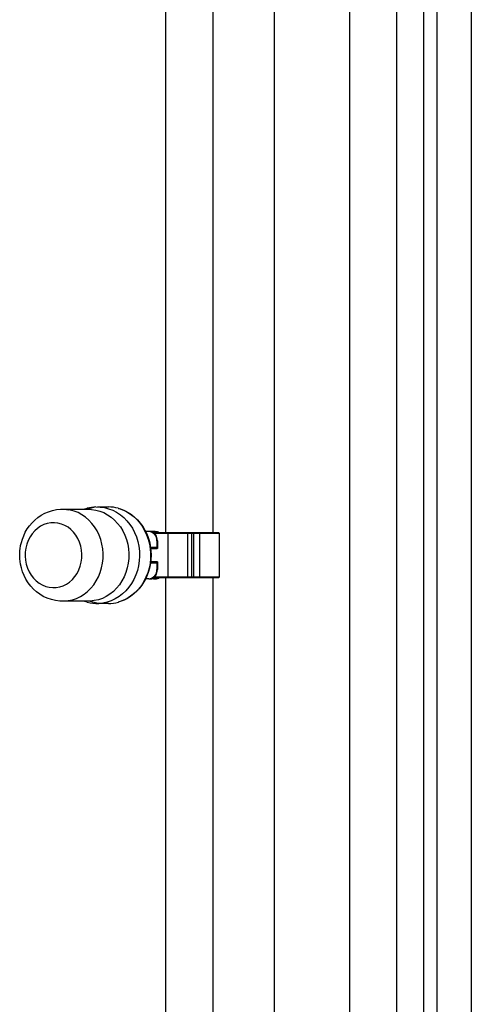
# Model space of a CAD drawing. Units: inches. Extents: x -273 to 491, y -6 to 265.
# Drawn here: x 246 to 259, y 90 to 118 of the extents above; entities that cross this region are included whole.
import ezdxf

# ---------------------------------------------------------------- set-up
doc = ezdxf.new("R2010")
doc.units = ezdxf.units.IN
doc.header["$MEASUREMENT"] = 0
doc.layers.add('2', color=7, linetype='Continuous')

# ---------------------------------------------------------------- blocks, each defined once
blk = doc.blocks.new('*U64', base_point=(180.8751, 35.300293))
at = {"layer": '2', "color": 5, "linetype": 'Continuous'}
blk.add_arc((180.8751, 35.300293), 0.26, 187.80958, 270, dxfattribs=at)
blk = doc.blocks.new('*U65', base_point=(180.8751, 36.100293))
at = {"layer": '2', "color": 5, "linetype": 'Continuous'}
blk.add_arc((180.8751, 36.100293), 0.26, 270, 352.19042, dxfattribs=at)
blk = doc.blocks.new('A$C7CA24C56')
at = {"layer": '2'}
for p, q in [((138.982, 164.473), (138.982, 257.861)), ((141.075, 257.861), (141.075, 188.807)), ((142.39, 257.861), (142.39, 188.807)), ((143.144, 257.861), (143.144, 181.792)), ((143.517, 257.861), (143.517, 180.914)), ((144.482, 257.861), (144.482, 164.473)), ((135.943, 214.524), (135.943, 234.793)), ((137.258, 234.793), (137.258, 214.524)), ((132.56, 215.072), (132.664, 215.116)), ((132.664, 215.116), (132.773, 215.15)), ((132.773, 215.15), (132.885, 215.173)), ((132.885, 215.173), (133.001, 215.184)), ((133.001, 215.184), (133.117, 215.183)), ((133.068, 215.183), (133.787, 215.183)), ((133.117, 215.183), (133.215, 215.171)), ((133.265, 215.163), (133.216, 215.172)), ((133.38, 215.133), (133.265, 215.163)), ((133.491, 215.089), (133.38, 215.133)), ((133.651, 215.183), (133.748, 215.21)), ((133.99, 215.249), (133.753, 215.183)), ((133.787, 215.183), (133.868, 215.18)), ((133.868, 215.18), (133.984, 215.163)), ((133.984, 215.163), (134.099, 215.133)), ((133.99, 215.249), (134.11, 215.246)), ((134.029, 215.249), (134.338, 215.249)), ((134.099, 215.133), (134.21, 215.089)), ((134.11, 215.246), (134.229, 215.23)), ((134.229, 215.23), (134.345, 215.2)), ((134.345, 215.2), (134.459, 215.157)), ((134.459, 215.157), (134.568, 215.101)), ((134.568, 215.101), (134.672, 215.032)), ((134.615, 215.212), (134.711, 215.18)), ((134.621, 215.209), (134.679, 215.193)), ((134.679, 215.193), (134.792, 215.148)), ((134.711, 215.18), (134.823, 215.13)), ((134.792, 215.148), (134.89, 215.096)), ((134.823, 215.13), (134.929, 215.068)), ((134.89, 215.096), (134.984, 215.035)), ((132.204, 214.805), (132.282, 214.883)), ((132.282, 214.883), (132.368, 214.955)), ((132.368, 214.955), (132.461, 215.018)), ((132.461, 215.018), (132.56, 215.072)), ((133.597, 215.032), (133.491, 215.089)), ((133.698, 214.962), (133.597, 215.032)), ((133.792, 214.881), (133.698, 214.962)), ((133.877, 214.789), (133.792, 214.881)), ((134.21, 215.089), (134.316, 215.032)), ((134.316, 215.032), (134.417, 214.962)), ((134.417, 214.962), (134.511, 214.881)), ((134.511, 214.881), (134.596, 214.789)), ((134.672, 215.032), (134.769, 214.952)), ((134.769, 214.952), (134.858, 214.861)), ((134.858, 214.861), (134.939, 214.76)), ((134.929, 215.068), (135.03, 214.993)), ((134.984, 215.035), (135.072, 214.964)), ((135.03, 214.993), (135.123, 214.908)), ((135.072, 214.964), (135.154, 214.885)), ((135.123, 214.908), (135.208, 214.812)), ((135.154, 214.885), (135.229, 214.798)), ((132.016, 214.539), (132.07, 214.632)), ((132.07, 214.632), (132.133, 214.721)), ((132.133, 214.721), (132.204, 214.805)), ((132.279, 214.579), (132.209, 214.499)), ((132.358, 214.649), (132.279, 214.579)), ((132.444, 214.707), (132.358, 214.649)), ((132.535, 214.753), (132.444, 214.707)), ((132.631, 214.785), (132.535, 214.753)), ((132.729, 214.803), (132.631, 214.785)), ((132.829, 214.807), (132.729, 214.803)), ((132.928, 214.796), (132.829, 214.807)), ((133.026, 214.771), (132.928, 214.796)), ((133.12, 214.733), (133.026, 214.771)), ((133.209, 214.681), (133.12, 214.733)), ((133.291, 214.617), (133.209, 214.681)), ((133.366, 214.542), (133.291, 214.617)), ((133.954, 214.688), (133.877, 214.789)), ((134.022, 214.578), (133.954, 214.688)), ((134.078, 214.46), (134.022, 214.578)), ((134.596, 214.789), (134.673, 214.688)), ((134.673, 214.688), (134.741, 214.578)), ((134.741, 214.578), (134.797, 214.46)), ((134.939, 214.76), (135.01, 214.651)), ((135.01, 214.651), (135.072, 214.533)), ((135.208, 214.812), (135.284, 214.707)), ((135.229, 214.798), (135.297, 214.703)), ((135.284, 214.707), (135.351, 214.593)), ((135.297, 214.703), (135.357, 214.603)), ((135.351, 214.593), (135.407, 214.472)), ((135.357, 214.603), (135.408, 214.499)), ((135.466, 214.559), (135.378, 214.559)), ((135.517, 214.559), (135.466, 214.559)), ((135.597, 214.559), (135.517, 214.559)), ((135.648, 214.559), (135.597, 214.559)), ((135.628, 214.557), (135.628, 214.524)), ((131.905, 214.256), (131.934, 214.349)), ((131.934, 214.349), (131.971, 214.445)), ((131.971, 214.445), (132.016, 214.539)), ((132.097, 214.31), (132.058, 214.205)), ((132.148, 214.408), (132.097, 214.31)), ((132.209, 214.499), (132.148, 214.408)), ((133.432, 214.457), (133.366, 214.542)), ((133.488, 214.363), (133.432, 214.457)), ((133.534, 214.261), (133.488, 214.363)), ((134.124, 214.336), (134.078, 214.46)), ((134.158, 214.207), (134.124, 214.336)), ((134.797, 214.46), (134.843, 214.336)), ((134.843, 214.336), (134.877, 214.207)), ((135.072, 214.533), (135.123, 214.41)), ((135.123, 214.41), (135.162, 214.28)), ((135.162, 214.28), (135.19, 214.148)), ((135.407, 214.472), (135.452, 214.346)), ((135.408, 214.499), (135.45, 214.391)), ((135.45, 214.391), (135.483, 214.282)), ((135.452, 214.346), (135.486, 214.214)), ((135.483, 214.282), (135.506, 214.18)), ((136.008, 214.524), (135.615, 214.524)), ((135.627, 214.514), (136.003, 214.514)), ((135.693, 214.299), (135.693, 214.111)), ((135.693, 214.299), (135.709, 214.299)), ((135.709, 214.299), (135.709, 214.086)), ((136.38, 214.524), (135.781, 214.524)), ((136.003, 214.514), (136.553, 214.514)), ((136.003, 214.514), (136.003, 213.284)), ((136.545, 214.524), (136.008, 214.524)), ((136.57, 214.524), (136.38, 214.524)), ((136.656, 214.524), (136.545, 214.524)), ((136.553, 214.514), (136.553, 213.284)), ((136.553, 214.514), (136.664, 214.514)), ((136.705, 214.524), (136.656, 214.524)), ((136.664, 214.514), (136.664, 213.284)), ((136.664, 214.514), (136.715, 214.514)), ((136.884, 214.524), (136.705, 214.524)), ((136.715, 214.514), (136.715, 213.284)), ((136.715, 214.514), (136.887, 214.514)), ((137.421, 214.524), (136.884, 214.524)), ((136.887, 214.514), (136.887, 213.284)), ((136.887, 214.514), (137.431, 214.514)), ((137.431, 214.514), (137.431, 213.284)), ((131.859, 213.899), (131.865, 214.028)), ((131.865, 214.028), (131.871, 214.08)), ((131.871, 214.08), (131.885, 214.167)), ((131.885, 214.167), (131.905, 214.256)), ((132.03, 214.096), (132.015, 213.983)), ((132.058, 214.205), (132.03, 214.096)), ((133.568, 214.154), (133.534, 214.261)), ((133.589, 214.043), (133.568, 214.154)), ((133.599, 213.929), (133.589, 214.043)), ((134.18, 214.075), (134.158, 214.207)), ((134.19, 213.942), (134.18, 214.075)), ((134.877, 214.207), (134.9, 214.075)), ((134.9, 214.075), (134.91, 213.942)), ((135.19, 214.148), (135.206, 214.012)), ((135.206, 214.012), (135.21, 213.875)), ((135.486, 214.214), (135.508, 214.08)), ((135.506, 214.18), (135.519, 214.099)), ((135.508, 214.08), (135.518, 213.944)), ((135.693, 214.111), (135.517, 214.111)), ((135.519, 214.099), (135.527, 214.023)), ((135.52, 214.086), (135.705, 214.086)), ((135.527, 214.023), (135.532, 213.899)), ((135.709, 214.086), (135.705, 214.086)), ((131.863, 213.796), (131.859, 213.899)), ((131.871, 213.719), (131.863, 213.796)), ((131.882, 213.645), (131.871, 213.719)), ((132.015, 213.983), (132.012, 213.869)), ((132.012, 213.869), (132.021, 213.756)), ((132.021, 213.756), (132.043, 213.645)), ((133.581, 213.703), (133.596, 213.815)), ((133.596, 213.815), (133.599, 213.929)), ((134.174, 213.674), (134.188, 213.807)), ((134.188, 213.807), (134.19, 213.942)), ((134.907, 213.807), (134.893, 213.674)), ((134.91, 213.942), (134.907, 213.807)), ((135.202, 213.739), (135.182, 213.604)), ((135.21, 213.875), (135.202, 213.739)), ((135.516, 213.807), (135.502, 213.671)), ((135.518, 213.944), (135.516, 213.807)), ((135.526, 213.767), (135.52, 213.713)), ((135.532, 213.899), (135.526, 213.767)), ((131.905, 213.542), (131.882, 213.645)), ((131.939, 213.436), (131.905, 213.542)), ((132.043, 213.645), (132.077, 213.538)), ((132.077, 213.538), (132.122, 213.436)), ((133.463, 213.39), (133.513, 213.488)), ((133.513, 213.488), (133.553, 213.593)), ((133.553, 213.593), (133.581, 213.703)), ((134.108, 213.416), (134.147, 213.543)), ((134.147, 213.543), (134.174, 213.674)), ((134.866, 213.543), (134.828, 213.416)), ((134.893, 213.674), (134.866, 213.543)), ((135.15, 213.472), (135.106, 213.345)), ((135.182, 213.604), (135.15, 213.472)), ((135.476, 213.538), (135.438, 213.408)), ((135.487, 213.535), (135.46, 213.44)), ((135.502, 213.671), (135.476, 213.538)), ((135.507, 213.625), (135.487, 213.535)), ((135.52, 213.713), (135.507, 213.625)), ((135.516, 213.686), (135.693, 213.686)), ((135.705, 213.711), (135.52, 213.711)), ((135.693, 213.686), (135.693, 213.499)), ((135.709, 213.499), (135.693, 213.499)), ((135.709, 213.711), (135.705, 213.711)), ((135.709, 213.711), (135.709, 213.499)), ((131.982, 213.33), (131.939, 213.436)), ((132.034, 213.226), (131.982, 213.33)), ((132.096, 213.128), (132.034, 213.226)), ((132.122, 213.436), (132.179, 213.342)), ((132.179, 213.342), (132.245, 213.256)), ((132.245, 213.256), (132.32, 213.181)), ((132.32, 213.181), (132.402, 213.117)), ((133.253, 213.149), (133.331, 213.219)), ((133.331, 213.219), (133.402, 213.3)), ((133.402, 213.3), (133.463, 213.39)), ((133.927, 213.072), (133.998, 213.179)), ((133.998, 213.179), (134.059, 213.294)), ((134.059, 213.294), (134.108, 213.416)), ((134.717, 213.179), (134.646, 213.072)), ((134.778, 213.294), (134.717, 213.179)), ((134.828, 213.416), (134.778, 213.294)), ((135.051, 213.223), (134.986, 213.109)), ((135.106, 213.345), (135.051, 213.223)), ((135.389, 213.283), (135.329, 213.165)), ((135.383, 213.247), (135.332, 213.152)), ((135.466, 213.239), (135.379, 213.239)), ((135.426, 213.343), (135.383, 213.247)), ((135.438, 213.408), (135.389, 213.283)), ((135.46, 213.44), (135.426, 213.343)), ((135.466, 213.239), (135.517, 213.239)), ((135.597, 213.239), (135.517, 213.239)), ((135.597, 213.239), (135.648, 213.239)), ((135.616, 213.274), (136.008, 213.274)), ((136.003, 213.284), (135.628, 213.284)), ((135.628, 213.274), (135.628, 213.241)), ((135.781, 213.274), (136.38, 213.274)), ((135.943, 193.697), (135.943, 213.274)), ((136.553, 213.284), (136.003, 213.284)), ((136.008, 213.274), (136.545, 213.274)), ((136.38, 213.274), (136.57, 213.274)), ((136.545, 213.274), (136.656, 213.274)), ((136.664, 213.284), (136.553, 213.284)), ((136.656, 213.274), (136.705, 213.274)), ((136.715, 213.284), (136.664, 213.284)), ((136.705, 213.274), (136.884, 213.274)), ((136.887, 213.284), (136.715, 213.284)), ((136.884, 213.274), (137.421, 213.274)), ((137.431, 213.284), (136.887, 213.284)), ((137.258, 213.274), (137.258, 193.697)), ((132.166, 213.036), (132.096, 213.128)), ((132.244, 212.951), (132.166, 213.036)), ((132.33, 212.874), (132.244, 212.951)), ((132.402, 213.117), (132.491, 213.066)), ((132.491, 213.066), (132.585, 213.027)), ((132.585, 213.027), (132.682, 213.002)), ((132.682, 213.002), (132.782, 212.992)), ((132.782, 212.992), (132.881, 212.996)), ((132.881, 212.996), (132.98, 213.014)), ((132.98, 213.014), (133.075, 213.046)), ((133.075, 213.046), (133.167, 213.091)), ((133.167, 213.091), (133.253, 213.149)), ((133.758, 212.886), (133.846, 212.974)), ((133.846, 212.974), (133.927, 213.072)), ((134.566, 212.974), (134.477, 212.886)), ((134.646, 213.072), (134.566, 212.974)), ((134.828, 212.904), (134.735, 212.817)), ((134.911, 213.002), (134.828, 212.904)), ((134.986, 213.109), (134.911, 213.002)), ((135.134, 212.893), (135.053, 212.818)), ((135.179, 212.952), (135.091, 212.86)), ((135.208, 212.974), (135.134, 212.893)), ((135.259, 213.054), (135.179, 212.952)), ((135.274, 213.061), (135.208, 212.974)), ((135.329, 213.165), (135.259, 213.054)), ((135.332, 213.152), (135.274, 213.061)), ((132.421, 212.807), (132.33, 212.874)), ((132.518, 212.748), (132.421, 212.807)), ((132.631, 212.695), (132.518, 212.748)), ((132.746, 212.656), (132.631, 212.695)), ((132.863, 212.63), (132.746, 212.656)), ((132.98, 212.616), (132.863, 212.63)), ((133.212, 212.626), (133.097, 212.615)), ((133.221, 212.628), (133.212, 212.626)), ((133.221, 212.627), (133.222, 212.627)), ((133.222, 212.627), (133.337, 212.653)), ((133.337, 212.653), (133.45, 212.692)), ((133.45, 212.692), (133.558, 212.744)), ((133.558, 212.744), (133.661, 212.809)), ((133.661, 212.809), (133.758, 212.886)), ((133.941, 212.627), (133.824, 212.616)), ((134.057, 212.653), (133.941, 212.627)), ((134.169, 212.692), (134.057, 212.653)), ((134.277, 212.744), (134.169, 212.692)), ((134.38, 212.809), (134.277, 212.744)), ((134.42, 212.625), (134.305, 212.587)), ((134.477, 212.886), (134.38, 212.809)), ((134.53, 212.677), (134.42, 212.625)), ((134.636, 212.741), (134.53, 212.677)), ((134.735, 212.817), (134.636, 212.741)), ((134.784, 212.649), (134.671, 212.604)), ((134.775, 212.643), (134.671, 212.603)), ((134.873, 212.692), (134.775, 212.643)), ((134.893, 212.707), (134.784, 212.649)), ((134.966, 212.751), (134.873, 212.692)), ((134.995, 212.778), (134.893, 212.707)), ((135.053, 212.818), (134.966, 212.751)), ((135.091, 212.86), (134.995, 212.778)), ((133.097, 212.615), (132.98, 212.616)), ((133.787, 212.615), (133.101, 212.615)), ((133.748, 212.588), (133.651, 212.615)), ((133.824, 212.616), (133.787, 212.615)), ((133.824, 212.616), (134.068, 212.55)), ((134.338, 212.549), (134.029, 212.549)), ((134.187, 212.561), (134.068, 212.55)), ((134.305, 212.587), (134.187, 212.561)), ((134.671, 212.604), (134.619, 212.588)), ((134.671, 212.603), (134.625, 212.59))]:
    blk.add_line(p, q, dxfattribs=at)
for centre, radius, start, end in [((134.03, 214.204), 1.045, 92.1978, 105.6839), ((134.337, 214.208), 1.041, 74.5407, 89.9707), ((135.448, 214.314), 0.245, 356.4335, 85.9221), ((135.517, 214.36), 0.199, 81.08, 89.9964), ((135.597, 214.36), 0.199, 81.08, 89.9964), ((135.592, 214.285), 0.274, 60.8648, 82.4824), ((135.647, 214.352), 0.207, 56.3066, 89.6983), ((136.012, 214.516), 0.009, 116.0182, 192.2748), ((136.544, 214.515), 0.00944, 356.4349, 85.9207), ((136.655, 214.515), 0.00944, 356.4332, 85.9205), ((136.705, 214.514), 0.01, 0, 90), ((136.879, 214.517), 0.00905, 342.5965, 53.6703), ((137.421, 214.514), 0.01, 0, 90), ((135.715, 214.107), 0.0225, 167.7276, 243.98), ((135.448, 213.484), 0.245, 274.078, 3.5664), ((135.715, 213.691), 0.0225, 116.0185, 192.2735), ((135.517, 213.438), 0.2, 270.0062, 278.9173), ((135.597, 213.438), 0.2, 270.0062, 278.9173), ((135.592, 213.513), 0.274, 277.5166, 299.3939), ((135.647, 213.446), 0.207, 270.306, 303.985), ((136.012, 213.282), 0.009, 167.7244, 243.9839), ((136.544, 213.284), 0.00944, 274.0775, 3.5652), ((136.655, 213.284), 0.00944, 274.0777, 3.5669), ((136.705, 213.284), 0.01, 270, 0), ((136.879, 213.282), 0.00905, 306.3163, 17.4158), ((137.421, 213.284), 0.01, 270, 0), ((134.03, 213.59), 1.04, 254.2879, 272.1245), ((134.337, 213.591), 1.042, 270.0313, 285.7086)]:
    blk.add_arc(centre, radius, start, end, dxfattribs=at)
at = {"layer": '2', "yscale": 0.7173028600000002, "rotation": 90}
for name, p in [('*U65', (135.522, 214.299)), ('*U64', (135.522, 213.499))]:
    blk.add_blockref(name, p, dxfattribs=at)

msp = doc.modelspace()

# ---------------------------------------------------------------- block references
msp.add_blockref('A$C7CA24C56', (114.077, -111.078))

doc.saveas('drawing.dxf')
